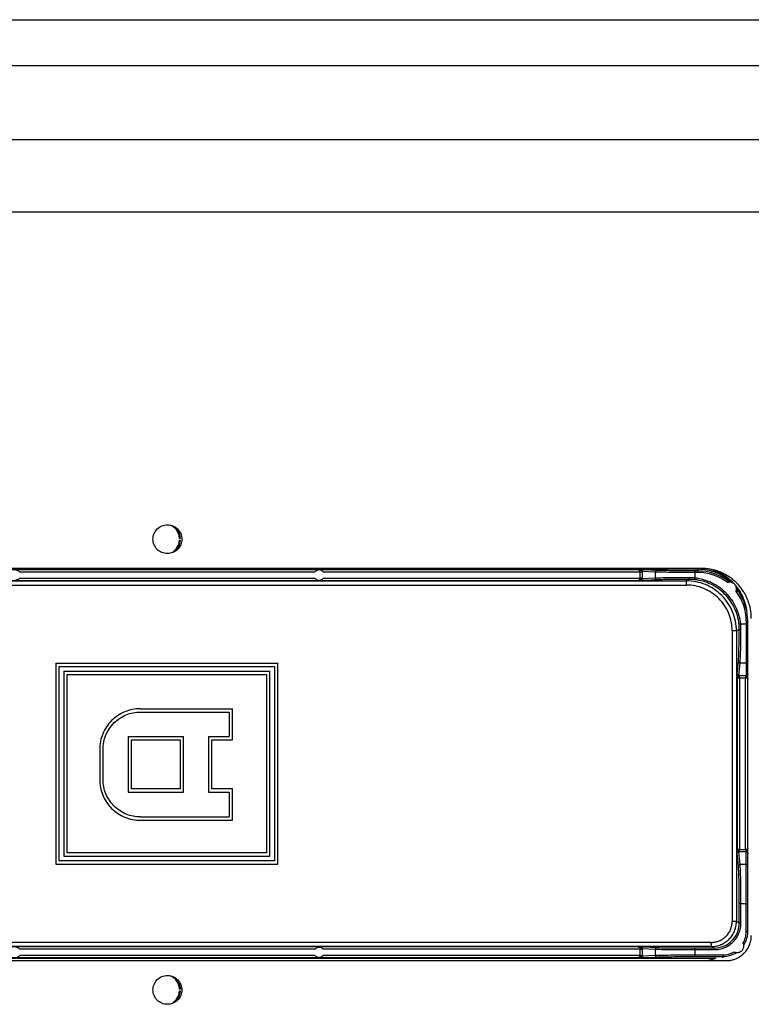
# Paper-space layout 'GEX8331301-CUSTOMERDRAWING_2_2' of a CAD drawing. Units: inches. Extents: x 0 to 82.8, y 0 to 58.5.
# Drawn here: x 10.9 to 15.3, y 42.3 to 48.2 of the extents above; entities that cross this region are included whole.
import ezdxf

# ---------------------------------------------------------------- set-up
doc = ezdxf.new("R2010")
doc.units = ezdxf.units.IN
doc.header["$LTSCALE"] = 9.105315
doc.header["$MEASUREMENT"] = 0
doc.layers.add('00_COMPONENTS', color=7, linetype='CONTINUOUS')

psp = doc.layouts.new('GEX8331301-CUSTOMERDRAWING_2_2')

# ---------------------------------------------------------------- linework, layer by layer
at = {"layer": '00_COMPONENTS', "color": 9, "linetype": 'CONTINUOUS'}
for p, q in [((8.4113, 48.197), (18.5204, 48.197)), ((8.4086, 47.9224), (18.5176, 47.9224)), ((18.5042, 47.477), (8.3951, 47.477)), ((18.4998, 47.044), (8.3907, 47.044)), ((14.9585, 44.9046), (8.5949, 44.9046)), ((14.6015, 44.902), (8.9572, 44.902)), ((14.704, 44.888), (14.6252, 44.8916)), ((14.7133, 44.898), (14.6345, 44.9016)), ((14.9585, 44.8953), (14.9416, 44.8953)), ((14.9418, 44.8853), (14.9416, 44.8953)), ((14.9585, 44.9046), (14.9585, 44.8953)), ((14.9587, 44.8853), (14.9585, 44.8953)), ((8.6644, 44.8353), (14.8904, 44.8353)), ((8.9565, 44.8373), (14.6022, 44.8373)), ((10.8948, 44.8512), (12.6644, 44.8512)), ((12.664, 44.888), (10.8952, 44.888)), ((12.714, 44.8512), (14.6123, 44.8512)), ((14.612, 44.888), (12.7144, 44.888)), ((14.612, 44.888), (14.6253, 44.8881)), ((14.612, 44.888), (14.6123, 44.8512)), ((14.6256, 44.8513), (14.6123, 44.8512)), ((14.6253, 44.8881), (14.6256, 44.8513)), ((14.7042, 44.8511), (14.6255, 44.8475)), ((14.7136, 44.8412), (14.6348, 44.8376)), ((14.704, 44.888), (14.7042, 44.8511)), ((14.9076, 44.8439), (14.8904, 44.8353)), ((14.9407, 44.8421), (14.942, 44.8521)), ((14.9418, 44.8853), (14.942, 44.8521)), ((14.9587, 44.8853), (14.9418, 44.8853)), ((8.664, 44.8103), (14.89, 44.8103)), ((15.2486, 44.5953), (15.2486, 44.5105)), ((15.2584, 44.5953), (15.2486, 44.5953)), ((15.1649, 44.5353), (15.1649, 42.7944)), ((15.1903, 44.5353), (15.1649, 44.5353)), ((15.2075, 44.544), (15.1903, 44.5353)), ((15.1903, 44.5353), (15.1903, 42.7944)), ((15.2058, 44.5771), (15.2159, 44.5782)), ((15.2159, 44.5782), (15.2584, 44.5782)), ((15.2486, 44.5782), (15.2485, 44.3433)), ((15.2486, 44.4878), (15.2486, 44.4582)), ((15.2486, 44.4333), (15.2486, 44.4126)), ((15.2486, 44.4126), (15.2485, 44.3954)), ((15.1949, 44.2775), (15.2021, 44.3527)), ((15.205, 44.2681), (15.2122, 44.3433)), ((15.2122, 44.3433), (15.2485, 44.3433)), ((15.2485, 44.345), (15.2485, 44.2681)), ((15.1942, 44.2451), (15.1942, 43.2347)), ((15.1948, 44.2769), (15.1949, 44.2775)), ((15.2085, 44.2551), (15.2086, 44.2682)), ((15.2085, 44.2551), (15.2085, 43.2247)), ((15.2085, 44.2551), (15.2447, 44.2551)), ((15.2086, 44.2682), (15.2448, 44.2682)), ((15.2448, 44.2682), (15.2447, 44.2551)), ((15.2447, 43.2247), (15.2447, 44.2551)), ((11.3744, 43.8254), (11.3744, 43.8254)), ((11.3744, 43.6448), (11.3744, 43.6448)), ((15.1949, 43.2022), (15.1948, 43.2035)), ((15.2021, 43.127), (15.1949, 43.2022)), ((15.2122, 43.1364), (15.205, 43.2116)), ((15.2447, 43.2247), (15.2085, 43.2247)), ((15.2086, 43.2115), (15.2085, 43.2247)), ((15.2448, 43.2115), (15.2086, 43.2115)), ((15.2447, 43.2247), (15.2448, 43.2115)), ((15.2485, 43.1364), (15.2485, 43.2116)), ((15.2485, 43.1364), (15.2122, 43.1364)), ((15.2486, 42.9015), (15.2485, 43.1364)), ((15.2486, 43.0605), (15.2485, 43.0941)), ((15.2486, 42.7345), (15.2486, 42.9712)), ((15.2076, 42.7858), (15.2076, 42.9015)), ((15.2076, 42.9015), (15.2584, 42.9015)), ((15.2178, 42.7858), (15.2178, 42.9015)), ((15.1903, 42.7944), (15.1649, 42.7944)), ((15.2076, 42.7858), (15.1903, 42.7944)), ((15.2076, 42.7858), (15.2178, 42.7858)), ((15.2486, 42.7345), (15.2584, 42.7345)), ((15.0399, 42.6694), (8.5141, 42.6694)), ((15.0404, 42.6444), (8.5145, 42.6444)), ((14.6022, 42.6425), (8.9565, 42.6425)), ((12.6644, 42.6285), (10.8948, 42.6285)), ((10.8952, 42.5918), (12.664, 42.5918)), ((14.6123, 42.6285), (12.714, 42.6285)), ((12.7144, 42.5918), (14.612, 42.5918)), ((14.6123, 42.6285), (14.612, 42.5918)), ((14.612, 42.5918), (14.6253, 42.5917)), ((14.6123, 42.6285), (14.6256, 42.6284)), ((14.6252, 42.5882), (14.704, 42.5918)), ((14.6256, 42.6284), (14.6253, 42.5917)), ((14.6255, 42.6322), (14.7042, 42.6286)), ((14.6348, 42.6422), (14.7136, 42.6385)), ((14.7042, 42.6286), (14.704, 42.5918)), ((14.9418, 42.5945), (14.9416, 42.5845)), ((14.9418, 42.6358), (15.0577, 42.6358)), ((14.9418, 42.6358), (14.942, 42.6258)), ((14.942, 42.6258), (14.9418, 42.5945)), ((14.9418, 42.5945), (15.1086, 42.5945)), ((14.942, 42.6258), (15.0578, 42.6258)), ((15.0577, 42.6358), (15.0404, 42.6444)), ((15.0577, 42.6358), (15.0578, 42.6258)), ((15.1086, 42.5945), (15.1085, 42.5845)), ((8.4688, 42.5751), (15.0616, 42.5751)), ((8.9572, 42.5778), (14.6015, 42.5778)), ((14.6345, 42.5781), (14.7133, 42.5817)), ((14.9416, 42.5845), (15.1085, 42.5845)), ((15.1085, 42.5773), (15.1085, 42.5845))]:
    psp.add_line(p, q, dxfattribs=at)
at = {"layer": '00_COMPONENTS', "color": 7, "linetype": 'CONTINUOUS'}
for p, q in [((11.8578, 45.0899), (11.8529, 45.0899)), ((11.8529, 45.0799), (11.8578, 45.0799)), ((14.6277, 44.9018), (14.6015, 44.902)), ((14.6336, 44.9017), (14.6277, 44.9018)), ((14.6281, 44.8374), (14.6022, 44.8373)), ((14.634, 44.8376), (14.6281, 44.8374)), ((15.2584, 42.7273), (15.2584, 44.6025)), ((11.112, 44.3414), (11.112, 43.1383)), ((11.112, 44.3414), (11.112, 43.1383)), ((11.112, 44.3414), (12.442, 44.3414)), ((11.132, 43.1583), (11.132, 44.3214)), ((11.132, 44.3214), (12.422, 44.3214)), ((12.422, 44.3214), (12.422, 43.1583)), ((12.422, 44.3214), (12.422, 43.1583)), ((12.442, 43.1383), (12.442, 44.3414)), ((11.1596, 44.2938), (11.1596, 43.186)), ((11.1596, 44.2938), (12.3944, 44.2938)), ((11.1597, 44.2938), (11.1597, 43.186)), ((11.1797, 43.206), (11.1797, 44.2738)), ((11.1797, 44.2738), (12.3744, 44.2738)), ((12.3743, 44.2738), (12.3743, 43.206)), ((12.3744, 44.2738), (12.3744, 43.206)), ((12.3944, 43.186), (12.3944, 44.2938)), ((15.1942, 44.2451), (15.1946, 44.2709)), ((15.1946, 44.2709), (15.1948, 44.2769)), ((11.6184, 44.0694), (12.1699, 44.0694)), ((12.1699, 43.8833), (12.1699, 44.0694)), ((11.6184, 44.0494), (12.1499, 44.0494)), ((12.1499, 44.0494), (12.1499, 43.9033)), ((12.1499, 44.0494), (12.1499, 43.9033)), ((11.545, 43.9033), (11.545, 43.5699)), ((11.545, 43.9033), (11.545, 43.5699)), ((11.545, 43.9033), (11.8769, 43.9033)), ((11.8769, 43.5699), (11.8769, 43.9033)), ((12.0259, 43.9033), (12.0259, 43.5699)), ((12.0259, 43.9033), (12.0259, 43.5699)), ((12.0259, 43.9033), (12.1499, 43.9033)), ((11.565, 43.5899), (11.565, 43.8833)), ((11.565, 43.8833), (11.8569, 43.8833)), ((11.8568, 43.8833), (11.8568, 43.5899)), ((11.8569, 43.8833), (11.8569, 43.5899)), ((12.0459, 43.5899), (12.0459, 43.8833)), ((12.0459, 43.8833), (12.1699, 43.8833)), ((11.3744, 43.8254), (11.3744, 43.6448)), ((11.3744, 43.8254), (11.3744, 43.6448)), ((11.3944, 43.6448), (11.3944, 43.8254)), ((11.545, 43.5699), (11.8769, 43.5699)), ((11.8569, 43.5899), (11.565, 43.5899)), ((12.0259, 43.5699), (12.1499, 43.5699)), ((12.1699, 43.5899), (12.0459, 43.5899)), ((12.1499, 43.5699), (12.1499, 43.4208)), ((12.1499, 43.5699), (12.1499, 43.4208)), ((12.1699, 43.4008), (12.1699, 43.5899)), ((11.6184, 43.4208), (12.1499, 43.4208)), ((11.6184, 43.4008), (12.1699, 43.4008)), ((11.1596, 43.186), (12.3944, 43.186)), ((12.3744, 43.206), (11.1797, 43.206)), ((15.1946, 43.2088), (15.1942, 43.2347)), ((15.1948, 43.2035), (15.1946, 43.2088)), ((11.112, 43.1383), (12.442, 43.1383)), ((12.422, 43.1583), (11.132, 43.1583)), ((14.6022, 42.6425), (14.6281, 42.6423)), ((14.6281, 42.6423), (14.6344, 42.6422)), ((14.6015, 42.5778), (14.6277, 42.5779)), ((14.6277, 42.5779), (14.634, 42.5781)), ((11.8578, 42.3899), (11.8529, 42.3899)), ((11.8529, 42.3799), (11.8578, 42.3799))]:
    psp.add_line(p, q, dxfattribs=at)
at = {"layer": '00_COMPONENTS', "color": 3, "linetype": 'CONTINUOUS'}
for p, q in [((14.9797, 44.9099), (8.5807, 44.9099)), ((8.4307, 42.5599), (15.1297, 42.5599))]:
    psp.add_line(p, q, dxfattribs=at)
at = {"layer": '00_COMPONENTS', "color": 9, "linetype": 'CONTINUOUS'}
for points in [[(15.2486, 44.5105), (15.2486, 44.4988), (15.2486, 44.4878)], [(15.2486, 44.4582), (15.2486, 44.4411), (15.2486, 44.4333)], [(15.2485, 44.3954), (15.2485, 44.3857), (15.2485, 44.3814)], [(15.2485, 44.3814), (15.2485, 44.3734), (15.2485, 44.3699)], [(15.2485, 44.3699), (15.2485, 44.3507), (15.2485, 44.3487)], [(15.2485, 43.0941), (15.2485, 43.1037), (15.2485, 43.1364)], [(15.2486, 42.9712), (15.2486, 42.9874), (15.2486, 43.0605)]]:
    psp.add_lwpolyline(points, dxfattribs=at)
at = {"layer": '00_COMPONENTS', "color": 7, "linetype": 'CONTINUOUS'}
for centre, radius, start, end in [((11.7613, 45.0848), 0.0917, 41.74908, 67.43136), ((11.7586, 45.0845), 0.097, 39.75896, 47.99874), ((11.7616, 45.085), 0.0963, 26.03296, 49.366), ((11.7614, 45.0849), 0.0916, 3.12677, 41.73255), ((11.759, 45.0849), 0.0965, 21.5881, 39.74184), ((11.7603, 45.0843), 0.0977, 20.37467, 26.08282), ((11.7614, 45.0849), 0.0916, 318.26745, 356.87323), ((11.7612, 45.0849), 0.0967, 333.95347, 357.00592), ((11.759, 45.0849), 0.0964, 12.06248, 21.5716), ((11.7582, 45.0847), 0.0973, 6.13467, 12.06424), ((11.7583, 45.085), 0.0972, 347.934, 356.90648), ((11.7588, 45.0848), 0.0966, 2.7704, 6.13412), ((11.7611, 45.0852), 0.0921, 305.39536, 318.22185), ((11.7586, 45.0852), 0.0969, 312.00402, 324.46095), ((11.7614, 45.0848), 0.0964, 310.63895, 333.93116), ((11.759, 45.0848), 0.0965, 324.49643, 343.81463), ((11.7586, 45.0849), 0.0968, 343.84221, 347.9373), ((14.9534, 44.6149), 0.3, 47.14765, 75.71275), ((14.956, 44.6151), 0.2998, 59.45188, 75.02159), ((14.9555, 44.6143), 0.3007, 58.87738, 59.45401), ((14.9555, 44.6142), 0.3008, 56.6244, 58.87732), ((14.9556, 44.6144), 0.3005, 54.94326, 56.62438), ((14.9558, 44.6147), 0.3002, 54.3102, 54.94308), ((14.956, 44.615), 0.2999, 53.29766, 54.31027), ((14.9563, 44.6154), 0.2993, 49.25444, 53.29677), ((14.9559, 44.6149), 0.3, 47.40568, 49.25359), ((14.9557, 44.6147), 0.3003, 47.14319, 47.40591), ((14.9555, 44.6146), 0.3005, 45.00993, 47.14297), ((15.1507, 44.7871), 0.04, 88.91873, 111.03495), ((15.1508, 44.787), 0.0401, 101.80484, 111.11895), ((14.9555, 44.6146), 0.3005, 42.97264, 45.00999), ((14.956, 44.615), 0.2998, 34.40993, 40.87038), ((14.9554, 44.6146), 0.3006, 33.63325, 34.40961), ((14.9552, 44.6145), 0.3008, 30.69402, 33.63314), ((14.9586, 44.6048), 0.2998, 33.16704, 34.53114), ((14.9586, 44.6048), 0.2999, 31.36684, 33.16665), ((14.9553, 44.6145), 0.3007, 29.81066, 30.69402), ((14.9583, 44.6046), 0.3001, 27.44692, 31.36662), ((14.9584, 44.5953), 0.3, 359.99873, 30.89693), ((14.9556, 44.6147), 0.3004, 27.90028, 29.81085), ((14.9559, 44.6149), 0.3, 27.5372, 27.89993), ((14.9564, 44.6151), 0.2995, 25.71527, 27.53759), ((14.9585, 44.6047), 0.2999, 25.05472, 27.44575), ((14.9565, 44.6152), 0.2993, 24.01172, 25.71438), ((14.9561, 44.615), 0.2998, 9.06667, 24.01541), ((15.1084, 42.7345), 0.1501, 339.13056, 359.99846), ((14.9561, 42.8543), 0.2994, 280.25299, 292.24954), ((11.7613, 42.3848), 0.0917, 41.74908, 67.43136), ((11.7586, 42.3845), 0.097, 39.75896, 47.99874), ((11.7616, 42.385), 0.0963, 26.03296, 49.366), ((11.7614, 42.3849), 0.0916, 3.12677, 41.73255), ((11.759, 42.3849), 0.0965, 21.5881, 39.74184), ((11.759, 42.3849), 0.0964, 12.06248, 21.5716), ((11.7614, 42.3849), 0.0916, 318.26745, 356.87323), ((11.759, 42.3848), 0.0965, 324.49643, 343.81463), ((11.7586, 42.3849), 0.0968, 343.84221, 347.9373), ((11.761, 42.3849), 0.0969, 339.74279, 356.9965), ((11.7583, 42.3848), 0.0972, 2.78369, 12.06639), ((11.7582, 42.385), 0.0973, 347.93576, 353.86533), ((11.7588, 42.3849), 0.0966, 353.86622, 356.99444), ((11.7611, 42.3852), 0.0921, 305.39536, 318.22185), ((11.7586, 42.3852), 0.0969, 312.00402, 324.46095), ((11.7614, 42.3848), 0.0964, 310.63895, 333.93116), ((11.7617, 42.3847), 0.0962, 333.91984, 339.71909)]:
    psp.add_arc(centre, radius, start, end, dxfattribs=at)
at = {"layer": '00_COMPONENTS', "color": 9, "linetype": 'CONTINUOUS'}
for centre, radius, start, end in [((14.552, 44.8875), 0.0733, 0.41048, 3.14817), ((14.6306, 44.8149), 0.0868, 87.4006, 88.0104), ((14.9585, 44.6054), 0.2992, 86.39723, 89.99531), ((14.9585, 44.5954), 0.2999, 50.59798, 90.00058), ((14.9584, 44.6034), 0.3013, 81.42029, 86.39785), ((14.9584, 44.6037), 0.3009, 80.67404, 81.41993), ((14.9586, 44.6048), 0.2998, 77.38978, 80.67577), ((14.9587, 44.6052), 0.2995, 69.26288, 77.38471), ((14.5528, 44.8508), 0.0728, 357.40721, 0.4155), ((14.631, 44.922), 0.0845, 272.04471, 272.60608), ((14.9073, 44.5248), 0.3291, 83.95165, 90.16565), ((14.9084, 44.5504), 0.2935, 83.68517, 90.16009), ((14.9587, 44.5954), 0.2899, 52.20733, 90.00157), ((14.9586, 44.6048), 0.2998, 67.57825, 69.26709), ((14.9586, 44.6049), 0.2997, 64.23382, 67.57719), ((14.9583, 44.6044), 0.3003, 61.76848, 64.23364), ((14.9584, 44.6045), 0.3001, 56.80892, 61.76903), ((14.9583, 44.6045), 0.3002, 47.91708, 56.79843), ((14.9584, 44.5952), 0.2903, 27.4484, 37.77439), ((14.9586, 44.6048), 0.2998, 38.49155, 39.64479), ((14.9594, 44.5961), 0.2987, 37.75048, 39.39486), ((14.9585, 44.6047), 0.3, 37.78208, 38.4916), ((14.9584, 44.6046), 0.3001, 34.53147, 37.78186), ((14.9579, 44.5949), 0.3007, 30.90484, 37.74632), ((14.9587, 44.5953), 0.29, 359.99711, 27.44713), ((14.9205, 44.5455), 0.2871, 359.69927, 6.33323), ((14.8958, 44.5441), 0.3219, 359.71567, 6.08178), ((14.8921, 44.3824), 0.3114, 354.52914, 355.07158), ((15.2086, 44.1914), 0.0769, 90.00155, 92.73291), ((15.2448, 44.1922), 0.0761, 87.25296, 90.00657), ((15.205, 43.2011), 0.0105, 90.37961, 99.84432), ((15.2086, 43.2881), 0.0766, 267.2624, 270.0034), ((15.2448, 43.2879), 0.0763, 269.99839, 272.74234), ((14.8777, 43.096), 0.3259, 4.94839, 5.4604), ((15.0577, 42.7857), 0.15, 269.99931, 0.01006), ((15.1083, 42.7345), 0.1403, 344.99722, 359.9866), ((15.1085, 42.7345), 0.1401, 330.622, 344.97167), ((15.1082, 42.7346), 0.1503, 327.01624, 334.03655), ((15.1084, 42.7345), 0.15, 334.03348, 339.11943), ((14.5522, 42.5922), 0.0731, 356.84821, 359.59316), ((14.5527, 42.6289), 0.0729, 359.58692, 2.59087), ((14.6314, 42.5661), 0.0761, 87.38642, 87.67894), ((15.1085, 42.7344), 0.1499, 269.99827, 303.00477), ((15.1087, 42.7344), 0.1399, 269.99377, 299.39622), ((14.6309, 42.6578), 0.0798, 272.23148, 272.60661)]:
    psp.add_arc(centre, radius, start, end, dxfattribs=at)
at = {"layer": '00_COMPONENTS', "color": 3, "linetype": 'CONTINUOUS'}
for centre, radius, start, end in [((14.9796, 44.6109), 0.299, 83.66744, 89.986), ((14.9793, 44.6075), 0.3024, 76.48677, 83.67365), ((14.9797, 44.6093), 0.3005, 74.43767, 76.48348), ((14.9803, 44.6115), 0.2983, 71.62821, 74.43872), ((14.9804, 44.6119), 0.2978, 69.87333, 71.62519), ((14.98, 44.6108), 0.299, 67.4749, 69.87292), ((14.9797, 44.6099), 0.3, 64.47438, 67.47458), ((14.9795, 44.6096), 0.3004, 63.05561, 64.47472), ((14.9796, 44.6097), 0.3002, 55.72131, 63.05541), ((14.9807, 44.6114), 0.2982, 53.387, 55.71441), ((14.9795, 44.6098), 0.3002, 47.99786, 53.38022), ((14.9786, 44.6088), 0.3015, 46.60862, 48.00088), ((14.9784, 44.6086), 0.3018, 44.05402, 46.6085), ((14.9785, 44.6087), 0.3016, 41.99061, 44.05408), ((14.9798, 44.6099), 0.2999, 32.67024, 41.98992), ((14.9797, 44.6099), 0.2999, 30.16618, 32.65447), ((14.9793, 44.6097), 0.3004, 28.46864, 30.16639), ((14.9792, 44.6097), 0.3005, 27.32671, 28.46868), ((14.9793, 44.6097), 0.3004, 24.9876, 27.32674), ((14.9795, 44.6098), 0.3002, 24.16704, 24.98736), ((14.9798, 44.6099), 0.2998, 22.27221, 24.16726), ((14.9804, 44.6102), 0.2992, 21.22961, 22.27194), ((14.9808, 44.6103), 0.2987, 20.16596, 21.22962), ((14.9817, 44.6106), 0.2979, 17.97809, 20.1665), ((14.9809, 44.6104), 0.2986, 15.45609, 17.9751), ((14.9773, 44.6095), 0.3024, 5.76287, 15.44524), ((14.9808, 44.6098), 0.2988, 0.01183, 5.76635), ((15.1322, 42.7099), 0.1475, 357.22387, 359.99627), ((15.1297, 42.7097), 0.1498, 334.89869, 345.59073), ((15.1278, 42.7103), 0.1519, 345.57737, 349.19012), ((15.1281, 42.7102), 0.1515, 349.18849, 353.1552), ((15.1292, 42.7101), 0.1504, 353.15704, 355.09336), ((15.1304, 42.71), 0.1493, 355.09291, 357.22546), ((15.1295, 42.71), 0.1502, 292.21557, 306.38933), ((15.1294, 42.7103), 0.1505, 306.38959, 310.42465), ((15.13, 42.7095), 0.1495, 310.42382, 314.99983), ((15.1296, 42.7098), 0.15, 315.01625, 322.47388), ((15.1292, 42.7102), 0.1506, 322.4747, 334.82974), ((15.1297, 42.707), 0.1471, 270.00221, 272.12476), ((15.1296, 42.7085), 0.1487, 272.12413, 273.96705), ((15.1295, 42.7099), 0.15, 273.96762, 276.34155), ((15.1294, 42.7112), 0.1513, 276.34306, 280.26083), ((15.1293, 42.7117), 0.1519, 280.2592, 284.22025), ((15.1297, 42.7102), 0.1502, 284.20851, 292.13971)]:
    psp.add_arc(centre, radius, start, end, dxfattribs=at)
for points, knots in [([(11.6937, 45.0849), (11.6937, 45.0961), (11.6982, 45.1189), (11.7174, 45.1476), (11.7462, 45.1669), (11.7689, 45.1714), (11.7802, 45.1714)], [0, 0, 0, 0, 0.249948, 0.500084, 0.750027, 1, 1, 1, 1]), ([(11.7802, 45.1714), (11.7914, 45.1714), (11.8142, 45.1669), (11.8429, 45.1476), (11.8622, 45.1189), (11.8667, 45.0961), (11.8667, 45.0849)], [0, 0, 0, 0, 0.249973, 0.499916, 0.750052, 1, 1, 1, 1]), ([(11.7802, 44.9984), (11.7689, 44.9984), (11.7462, 45.0029), (11.7174, 45.0221), (11.6982, 45.0509), (11.6937, 45.0736), (11.6937, 45.0849)], [0, 0, 0, 0, 0.249973, 0.499916, 0.750052, 1, 1, 1, 1]), ([(11.8667, 45.0849), (11.8667, 45.0736), (11.8622, 45.0509), (11.8429, 45.0221), (11.8142, 45.0029), (11.7914, 44.9984), (11.7802, 44.9984)], [0, 0, 0, 0, 0.249948, 0.500084, 0.750027, 1, 1, 1, 1]), ([(11.6937, 42.3849), (11.6937, 42.3961), (11.6982, 42.4189), (11.7174, 42.4476), (11.7462, 42.4669), (11.7689, 42.4714), (11.7802, 42.4714)], [0, 0, 0, 0, 0.249948, 0.500084, 0.750027, 1, 1, 1, 1]), ([(11.7802, 42.4714), (11.7914, 42.4714), (11.8142, 42.4669), (11.8429, 42.4476), (11.8622, 42.4189), (11.8667, 42.3961), (11.8667, 42.3849)], [0, 0, 0, 0, 0.249973, 0.499916, 0.750052, 1, 1, 1, 1]), ([(11.7802, 42.2984), (11.7689, 42.2984), (11.7462, 42.3029), (11.7174, 42.3221), (11.6982, 42.3509), (11.6937, 42.3736), (11.6937, 42.3849)], [0, 0, 0, 0, 0.249973, 0.499916, 0.750052, 1, 1, 1, 1]), ([(11.8667, 42.3849), (11.8667, 42.3736), (11.8622, 42.3509), (11.8429, 42.3221), (11.8142, 42.3029), (11.7914, 42.2984), (11.7802, 42.2984)], [0, 0, 0, 0, 0.249948, 0.500084, 0.750027, 1, 1, 1, 1])]:
    psp.add_open_spline(points, degree=3, knots=knots, dxfattribs=at)
at = {"layer": '00_COMPONENTS', "color": 7, "linetype": 'CONTINUOUS'}
for points, knots in [([(11.8578, 45.0899), (11.8575, 45.0971), (11.8558, 45.1068), (11.8528, 45.1161), (11.8519, 45.1183)], [0, 0, 0, 0, 0.749275, 1, 1, 1, 1]), ([(10.87, 44.9009), (10.8724, 44.9009), (10.8773, 44.9003), (10.8843, 44.8977), (10.8904, 44.8936), (10.8937, 44.89), (10.8952, 44.888)], [0, 0, 0, 0, 0.249978, 0.499931, 0.750283, 1, 1, 1, 1]), ([(12.6892, 44.9009), (12.6868, 44.9009), (12.6819, 44.9003), (12.6749, 44.8977), (12.6688, 44.8936), (12.6655, 44.89), (12.664, 44.888)], [0, 0, 0, 0, 0.249978, 0.499931, 0.750283, 1, 1, 1, 1]), ([(12.7144, 44.888), (12.7129, 44.89), (12.7096, 44.8936), (12.7035, 44.8977), (12.6966, 44.9003), (12.6916, 44.9009), (12.6892, 44.9009)], [0, 0, 0, 0, 0.249717, 0.500069, 0.750022, 1, 1, 1, 1]), ([(10.8948, 44.8512), (10.8933, 44.8493), (10.89, 44.8458), (10.884, 44.8419), (10.8772, 44.8394), (10.8724, 44.8389), (10.87, 44.8389)], [0, 0, 0, 0, 0.249728, 0.500065, 0.750019, 1, 1, 1, 1]), ([(12.6644, 44.8512), (12.6659, 44.8493), (12.6692, 44.8458), (12.6752, 44.8419), (12.682, 44.8394), (12.6868, 44.8389), (12.6892, 44.8389)], [0, 0, 0, 0, 0.249728, 0.500065, 0.750019, 1, 1, 1, 1]), ([(12.6892, 44.8389), (12.6916, 44.8389), (12.6964, 44.8394), (12.7032, 44.8419), (12.7092, 44.8458), (12.7126, 44.8493), (12.714, 44.8512)], [0, 0, 0, 0, 0.249981, 0.499935, 0.750272, 1, 1, 1, 1]), ([(15.1878, 44.773), (15.189, 44.7759), (15.1905, 44.7822), (15.1906, 44.7918), (15.1884, 44.8012), (15.184, 44.8097), (15.1778, 44.817), (15.1699, 44.8226), (15.161, 44.8262), (15.1546, 44.8271), (15.1515, 44.8271)], [0, 0, 0, 0, 0.124852, 0.250037, 0.375023, 0.500008, 0.625016, 0.750026, 0.874972, 1, 1, 1, 1]), ([(11.6184, 44.0694), (11.6024, 44.0694), (11.5705, 44.0662), (11.5244, 44.0523), (11.482, 44.0296), (11.4447, 43.999), (11.4142, 43.9618), (11.3915, 43.9193), (11.3776, 43.8733), (11.3744, 43.8413), (11.3744, 43.8254)], [0, 0, 0, 0, 0.124952, 0.250001, 0.374972, 0.499976, 0.624983, 0.749965, 0.875029, 1, 1, 1, 1]), ([(11.6184, 44.0694), (11.6025, 44.0694), (11.5705, 44.0662), (11.5245, 44.0523), (11.482, 44.0296), (11.4448, 43.999), (11.4142, 43.9618), (11.3915, 43.9193), (11.3776, 43.8733), (11.3744, 43.8413), (11.3744, 43.8254)], [0, 0, 0, 0, 0.12489, 0.250009, 0.374985, 0.499976, 0.62497, 0.749956, 0.875092, 1, 1, 1, 1]), ([(11.3944, 43.8254), (11.3944, 43.84), (11.3973, 43.8694), (11.4101, 43.9116), (11.431, 43.9506), (11.459, 43.9848), (11.4932, 44.0128), (11.5322, 44.0337), (11.5744, 44.0465), (11.6038, 44.0494), (11.6184, 44.0494)], [0, 0, 0, 0, 0.124908, 0.250044, 0.37503, 0.500024, 0.625015, 0.749991, 0.87511, 1, 1, 1, 1]), ([(11.3744, 43.6448), (11.3744, 43.6289), (11.3776, 43.5969), (11.3915, 43.5508), (11.4142, 43.5084), (11.4447, 43.4712), (11.482, 43.4406), (11.5244, 43.4179), (11.5705, 43.404), (11.6024, 43.4008), (11.6184, 43.4008)], [0, 0, 0, 0, 0.124971, 0.250035, 0.375017, 0.500024, 0.625028, 0.749999, 0.875048, 1, 1, 1, 1]), ([(11.3744, 43.6448), (11.3744, 43.6289), (11.3776, 43.5969), (11.3915, 43.5508), (11.4142, 43.5084), (11.4448, 43.4712), (11.482, 43.4406), (11.5245, 43.4179), (11.5705, 43.404), (11.6025, 43.4008), (11.6184, 43.4008)], [0, 0, 0, 0, 0.124908, 0.250044, 0.37503, 0.500024, 0.625015, 0.749991, 0.87511, 1, 1, 1, 1]), ([(11.6184, 43.4208), (11.6038, 43.4208), (11.5744, 43.4237), (11.5322, 43.4365), (11.4932, 43.4574), (11.459, 43.4854), (11.431, 43.5196), (11.4101, 43.5586), (11.3973, 43.6008), (11.3944, 43.6302), (11.3944, 43.6448)], [0, 0, 0, 0, 0.12489, 0.250009, 0.374985, 0.499976, 0.62497, 0.749956, 0.875092, 1, 1, 1, 1]), ([(15.1957, 42.6084), (15.199, 42.6085), (15.2057, 42.6095), (15.2149, 42.6134), (15.223, 42.6194), (15.2292, 42.6273), (15.2333, 42.6365), (15.235, 42.6464), (15.2342, 42.6564), (15.2321, 42.6628), (15.2306, 42.6658)], [0, 0, 0, 0, 0.124994, 0.249949, 0.374964, 0.499981, 0.624958, 0.749956, 0.87518, 1, 1, 1, 1]), ([(10.8948, 42.6285), (10.8933, 42.6304), (10.89, 42.6339), (10.884, 42.6379), (10.8772, 42.6403), (10.8724, 42.6409), (10.87, 42.6409)], [0, 0, 0, 0, 0.249728, 0.500065, 0.750019, 1, 1, 1, 1]), ([(10.87, 42.5789), (10.8724, 42.5789), (10.8773, 42.5795), (10.8843, 42.582), (10.8904, 42.5862), (10.8937, 42.5898), (10.8952, 42.5918)], [0, 0, 0, 0, 0.249978, 0.499931, 0.750283, 1, 1, 1, 1]), ([(12.6892, 42.5789), (12.6868, 42.5789), (12.6819, 42.5795), (12.6749, 42.582), (12.6688, 42.5862), (12.6655, 42.5898), (12.664, 42.5918)], [0, 0, 0, 0, 0.249978, 0.499931, 0.750283, 1, 1, 1, 1]), ([(12.6644, 42.6285), (12.6659, 42.6304), (12.6692, 42.6339), (12.6752, 42.6379), (12.682, 42.6403), (12.6868, 42.6409), (12.6892, 42.6409)], [0, 0, 0, 0, 0.249728, 0.500065, 0.750019, 1, 1, 1, 1]), ([(12.6892, 42.6409), (12.6916, 42.6409), (12.6964, 42.6403), (12.7032, 42.6379), (12.7092, 42.6339), (12.7126, 42.6304), (12.714, 42.6285)], [0, 0, 0, 0, 0.249981, 0.499935, 0.750272, 1, 1, 1, 1]), ([(12.7144, 42.5918), (12.7129, 42.5898), (12.7096, 42.5862), (12.7035, 42.582), (12.6966, 42.5795), (12.6916, 42.5789), (12.6892, 42.5789)], [0, 0, 0, 0, 0.249717, 0.500069, 0.750022, 1, 1, 1, 1]), ([(15.1773, 42.6125), (15.1802, 42.6111), (15.1862, 42.609), (15.1925, 42.6084), (15.1957, 42.6084)], [0, 0, 0, 0, 0.499114, 1, 1, 1, 1]), ([(15.1773, 42.6125), (15.1787, 42.6118), (15.1813, 42.6107), (15.1846, 42.6097), (15.187, 42.6092), (15.1885, 42.6089), (15.1895, 42.6087), (15.19, 42.6087), (15.1902, 42.6087)], [0, 0, 0, 0, 0.33303, 0.638441, 0.772511, 0.885721, 0.966723, 1, 1, 1, 1]), ([(11.8481, 42.4273), (11.8509, 42.4215), (11.8555, 42.4092), (11.8575, 42.3963), (11.8578, 42.3899)], [0, 0, 0, 0, 0.500456, 1, 1, 1, 1])]:
    psp.add_open_spline(points, degree=3, knots=knots, dxfattribs=at)
at = {"layer": '00_COMPONENTS', "color": 9, "linetype": 'CONTINUOUS'}
for points, knots in [([(14.6015, 44.902), (14.6029, 44.9019), (14.6057, 44.9011), (14.6078, 44.8991), (14.6088, 44.8979)], [0, 0, 0, 0, 0.464444, 1, 1, 1, 1]), ([(14.6117, 44.8983), (14.6101, 44.8994), (14.6069, 44.9012), (14.6033, 44.9019), (14.6016, 44.902)], [0, 0, 0, 0, 0.522264, 1, 1, 1, 1]), ([(14.6088, 44.8979), (14.6092, 44.8973), (14.6111, 44.8943), (14.6119, 44.8907), (14.612, 44.888)], [0, 0, 0, 0, 0.225405, 1, 1, 1, 1]), ([(14.6252, 44.8916), (14.6244, 44.8918), (14.6223, 44.8925), (14.6189, 44.8938), (14.6153, 44.8959), (14.6129, 44.8975), (14.6117, 44.8983)], [0, 0, 0, 0, 0.175605, 0.427613, 0.714157, 1, 1, 1, 1]), ([(14.6252, 44.8916), (14.6252, 44.8929), (14.6257, 44.8955), (14.6277, 44.8988), (14.6308, 44.9011), (14.6333, 44.9016), (14.6345, 44.9016)], [0, 0, 0, 0, 0.257341, 0.511159, 0.758407, 1, 1, 1, 1]), ([(14.704, 44.888), (14.704, 44.8893), (14.7045, 44.8919), (14.7065, 44.8952), (14.7096, 44.8975), (14.7121, 44.898), (14.7133, 44.898)], [0, 0, 0, 0, 0.257342, 0.511161, 0.758408, 1, 1, 1, 1]), ([(14.9416, 44.8953), (14.9175, 44.8953), (14.8713, 44.8954), (14.8073, 44.8959), (14.7606, 44.8966), (14.7306, 44.8974), (14.7185, 44.8978), (14.7133, 44.898)], [0, 0, 0, 0, 0.317008, 0.606305, 0.841162, 0.931197, 1, 1, 1, 1]), ([(14.6093, 44.8413), (14.6084, 44.8401), (14.6063, 44.8381), (14.6035, 44.8373), (14.6022, 44.8373)], [0, 0, 0, 0, 0.534889, 1, 1, 1, 1]), ([(14.6123, 44.8409), (14.6107, 44.8399), (14.6076, 44.838), (14.604, 44.8373), (14.6022, 44.8373)], [0, 0, 0, 0, 0.521649, 1, 1, 1, 1]), ([(14.6123, 44.8512), (14.6123, 44.8503), (14.6121, 44.8468), (14.6108, 44.8434), (14.6093, 44.8413)], [0, 0, 0, 0, 0.273372, 1, 1, 1, 1]), ([(14.6255, 44.8475), (14.6247, 44.8472), (14.6226, 44.8466), (14.6193, 44.8453), (14.6158, 44.8433), (14.6135, 44.8417), (14.6123, 44.8409)], [0, 0, 0, 0, 0.175521, 0.426778, 0.713356, 1, 1, 1, 1]), ([(14.6348, 44.8376), (14.6336, 44.8376), (14.6312, 44.8381), (14.6281, 44.8404), (14.626, 44.8437), (14.6255, 44.8462), (14.6255, 44.8475)], [0, 0, 0, 0, 0.24166, 0.488893, 0.74265, 1, 1, 1, 1]), ([(14.9418, 44.8853), (14.9166, 44.8853), (14.8686, 44.8854), (14.8019, 44.8859), (14.7532, 44.8866), (14.722, 44.8873), (14.7094, 44.8877), (14.704, 44.888)], [0, 0, 0, 0, 0.317011, 0.60631, 0.841168, 0.931201, 1, 1, 1, 1]), ([(14.9064, 44.8539), (14.8847, 44.8538), (14.8437, 44.8536), (14.7871, 44.8531), (14.7461, 44.8524), (14.7197, 44.8517), (14.709, 44.8513), (14.7042, 44.8511)], [0, 0, 0, 0, 0.321541, 0.608459, 0.840151, 0.929909, 1, 1, 1, 1]), ([(14.7136, 44.8412), (14.7124, 44.8412), (14.7099, 44.8418), (14.7068, 44.844), (14.7048, 44.8473), (14.7043, 44.8498), (14.7042, 44.8511)], [0, 0, 0, 0, 0.241659, 0.488893, 0.74265, 1, 1, 1, 1]), ([(14.9076, 44.8439), (14.8868, 44.8439), (14.8475, 44.8437), (14.7931, 44.8431), (14.7538, 44.8425), (14.7284, 44.8418), (14.7181, 44.8414), (14.7136, 44.8412)], [0, 0, 0, 0, 0.32154, 0.608457, 0.840149, 0.929907, 1, 1, 1, 1]), ([(14.8904, 44.8353), (14.8904, 44.8353), (14.8904, 44.8352), (14.8904, 44.835), (14.8903, 44.8347), (14.8903, 44.834), (14.8902, 44.8332), (14.8902, 44.8321), (14.8902, 44.8309), (14.8901, 44.8294), (14.8901, 44.8271), (14.8901, 44.8239), (14.89, 44.8196), (14.89, 44.8151), (14.89, 44.8119), (14.89, 44.8103)], [0, 0, 0, 0, 0.002198, 0.00667, 0.022531, 0.047517, 0.081453, 0.124096, 0.174976, 0.233563, 0.299328, 0.450012, 0.62149, 0.807512, 1, 1, 1, 1]), ([(15.1903, 44.5353), (15.1903, 44.5549), (15.1865, 44.5943), (15.1693, 44.6509), (15.1414, 44.7031), (15.1038, 44.7488), (15.0581, 44.7864), (15.0059, 44.8143), (14.9493, 44.8314), (14.91, 44.8353), (14.8904, 44.8353)], [0, 0, 0, 0, 0.124999, 0.250026, 0.375024, 0.500028, 0.625028, 0.750014, 0.875023, 1, 1, 1, 1]), ([(14.9076, 44.8439), (14.9075, 44.8439), (14.9073, 44.8442), (14.9071, 44.8448), (14.9069, 44.8458), (14.9067, 44.8475), (14.9064, 44.8503), (14.9064, 44.8526), (14.9064, 44.8539)], [0, 0, 0, 0, 0.032134, 0.094187, 0.187981, 0.311325, 0.628979, 1, 1, 1, 1]), ([(15.2058, 44.5771), (15.2039, 44.5939), (15.1973, 44.6272), (15.1793, 44.6747), (15.1535, 44.7184), (15.1207, 44.7572), (15.0819, 44.79), (15.0381, 44.8157), (14.9907, 44.8337), (14.9575, 44.8403), (14.9407, 44.8421)], [0, 0, 0, 0, 0.125112, 0.250234, 0.375264, 0.500269, 0.625238, 0.750179, 0.875098, 1, 1, 1, 1]), ([(15.2159, 44.5782), (15.214, 44.5956), (15.2072, 44.6299), (15.1885, 44.679), (15.1618, 44.7242), (15.128, 44.7643), (15.0878, 44.7982), (15.0426, 44.8248), (14.9936, 44.8434), (14.9593, 44.8502), (14.942, 44.8521)], [0, 0, 0, 0, 0.125112, 0.250235, 0.375265, 0.50027, 0.625239, 0.750181, 0.875099, 1, 1, 1, 1]), ([(15.1649, 44.5353), (15.1649, 44.5533), (15.1614, 44.5893), (15.1456, 44.6412), (15.12, 44.6891), (15.0856, 44.731), (15.0437, 44.7654), (14.9959, 44.791), (14.944, 44.8068), (14.9079, 44.8103), (14.89, 44.8103)], [0, 0, 0, 0, 0.124998, 0.250024, 0.375021, 0.500024, 0.625024, 0.75001, 0.87502, 1, 1, 1, 1]), ([(15.2024, 44.3556), (15.2028, 44.3602), (15.2035, 44.3704), (15.2048, 44.3952), (15.206, 44.4334), (15.2071, 44.4859), (15.2074, 44.5239), (15.2075, 44.544)], [0, 0, 0, 0, 0.072288, 0.163383, 0.395514, 0.680774, 1, 1, 1, 1]), ([(15.2075, 44.544), (15.2076, 44.5438), (15.2079, 44.5436), (15.2085, 44.5434), (15.2095, 44.5431), (15.2113, 44.5428), (15.2141, 44.5426), (15.2164, 44.5425), (15.2177, 44.5425)], [0, 0, 0, 0, 0.036062, 0.100937, 0.196314, 0.32005, 0.635196, 1, 1, 1, 1]), ([(15.2122, 44.3433), (15.2126, 44.3478), (15.2134, 44.3583), (15.2147, 44.384), (15.2161, 44.4243), (15.2172, 44.4803), (15.2176, 44.521), (15.2177, 44.5425)], [0, 0, 0, 0, 0.068576, 0.157254, 0.388063, 0.675853, 1, 1, 1, 1]), ([(15.2021, 44.3527), (15.2021, 44.3515), (15.2027, 44.349), (15.205, 44.3459), (15.2083, 44.3438), (15.2109, 44.3433), (15.2122, 44.3433)], [0, 0, 0, 0, 0.24226, 0.490037, 0.743667, 1, 1, 1, 1]), ([(15.2584, 44.3527), (15.2584, 44.3515), (15.2579, 44.349), (15.2557, 44.3459), (15.2524, 44.3438), (15.2498, 44.3433), (15.2485, 44.3433)], [0, 0, 0, 0, 0.242563, 0.489862, 0.74313, 1, 1, 1, 1]), ([(15.1942, 44.2451), (15.1943, 44.2468), (15.1951, 44.2503), (15.197, 44.2534), (15.198, 44.255)], [0, 0, 0, 0, 0.476039, 1, 1, 1, 1]), ([(15.1942, 44.2451), (15.1943, 44.2463), (15.1952, 44.2491), (15.1972, 44.2512), (15.1985, 44.2521)], [0, 0, 0, 0, 0.461254, 1, 1, 1, 1]), ([(15.1949, 44.2775), (15.1949, 44.2763), (15.1955, 44.2738), (15.1977, 44.2707), (15.2011, 44.2686), (15.2037, 44.2681), (15.205, 44.2681)], [0, 0, 0, 0, 0.242261, 0.490038, 0.743667, 1, 1, 1, 1]), ([(15.198, 44.255), (15.1988, 44.2562), (15.2005, 44.2585), (15.2026, 44.262), (15.204, 44.2653), (15.2046, 44.2673), (15.205, 44.2681)], [0, 0, 0, 0, 0.28743, 0.574863, 0.826203, 1, 1, 1, 1]), ([(15.1985, 44.2521), (15.1991, 44.2525), (15.2021, 44.2543), (15.2057, 44.2551), (15.2085, 44.2551)], [0, 0, 0, 0, 0.225151, 1, 1, 1, 1]), ([(15.2447, 44.2551), (15.2456, 44.2551), (15.2491, 44.2548), (15.2525, 44.2536), (15.2545, 44.2521)], [0, 0, 0, 0, 0.275019, 1, 1, 1, 1]), ([(15.2584, 44.2775), (15.2584, 44.2763), (15.2579, 44.2738), (15.2557, 44.2707), (15.2524, 44.2686), (15.2498, 44.2681), (15.2485, 44.2681)], [0, 0, 0, 0, 0.242563, 0.489862, 0.74313, 1, 1, 1, 1]), ([(15.2485, 44.2681), (15.2487, 44.2673), (15.2493, 44.2653), (15.2503, 44.2627), (15.2515, 44.2604), (15.253, 44.2579), (15.2542, 44.2562), (15.255, 44.255)], [0, 0, 0, 0, 0.172598, 0.424074, 0.566373, 0.712219, 1, 1, 1, 1]), ([(15.2545, 44.2521), (15.2557, 44.2512), (15.2572, 44.2496), (15.2583, 44.247), (15.2584, 44.2457), (15.2584, 44.2451)], [0, 0, 0, 0, 0.534021, 0.771541, 1, 1, 1, 1]), ([(15.255, 44.255), (15.2559, 44.2535), (15.2577, 44.2504), (15.2584, 44.2468), (15.2584, 44.2451)], [0, 0, 0, 0, 0.521616, 1, 1, 1, 1]), ([(15.1985, 43.2277), (15.1972, 43.2286), (15.1956, 43.2302), (15.1945, 43.2328), (15.1943, 43.2341), (15.1942, 43.2347)], [0, 0, 0, 0, 0.53692, 0.77412, 1, 1, 1, 1]), ([(15.198, 43.2247), (15.197, 43.2263), (15.1951, 43.2294), (15.1943, 43.2329), (15.1942, 43.2346)], [0, 0, 0, 0, 0.523211, 1, 1, 1, 1]), ([(15.1949, 43.2022), (15.1949, 43.2033), (15.1954, 43.2055), (15.1972, 43.2084), (15.1999, 43.2105), (15.2021, 43.2113), (15.2032, 43.2115)], [0, 0, 0, 0, 0.242582, 0.490218, 0.742793, 1, 1, 1, 1]), ([(15.205, 43.2116), (15.2046, 43.2124), (15.204, 43.2144), (15.2029, 43.217), (15.2016, 43.2194), (15.2001, 43.2218), (15.1988, 43.2235), (15.198, 43.2247)], [0, 0, 0, 0, 0.173601, 0.424813, 0.566797, 0.71238, 1, 1, 1, 1]), ([(15.2085, 43.2247), (15.2075, 43.2247), (15.204, 43.2249), (15.2005, 43.2262), (15.1985, 43.2277)], [0, 0, 0, 0, 0.272472, 1, 1, 1, 1]), ([(15.2545, 43.2277), (15.2539, 43.2272), (15.2509, 43.2254), (15.2474, 43.2247), (15.2447, 43.2247)], [0, 0, 0, 0, 0.223243, 1, 1, 1, 1]), ([(15.2485, 43.2116), (15.2487, 43.2124), (15.2493, 43.2144), (15.2505, 43.2177), (15.2526, 43.2212), (15.2542, 43.2236), (15.255, 43.2247)], [0, 0, 0, 0, 0.172802, 0.424409, 0.71241, 1, 1, 1, 1]), ([(15.2485, 43.2116), (15.2498, 43.2116), (15.2524, 43.2111), (15.2557, 43.209), (15.2579, 43.2059), (15.2584, 43.2034), (15.2584, 43.2022)], [0, 0, 0, 0, 0.256869, 0.510136, 0.757436, 1, 1, 1, 1]), ([(15.2573, 43.2308), (15.2572, 43.2305), (15.2564, 43.2293), (15.2554, 43.2283), (15.2545, 43.2277)], [0, 0, 0, 0, 0.234187, 1, 1, 1, 1]), ([(15.255, 43.2247), (15.2552, 43.2251), (15.2561, 43.2266), (15.257, 43.2282), (15.2574, 43.2294)], [0, 0, 0, 0, 0.26036, 1, 1, 1, 1]), ([(15.2584, 43.2347), (15.2584, 43.2344), (15.2583, 43.233), (15.2579, 43.2317), (15.2573, 43.2308)], [0, 0, 0, 0, 0.244298, 1, 1, 1, 1]), ([(15.2574, 43.2294), (15.2576, 43.2299), (15.2582, 43.2315), (15.2584, 43.2333), (15.2584, 43.2347)], [0, 0, 0, 0, 0.256383, 1, 1, 1, 1]), ([(15.2021, 43.127), (15.2021, 43.1283), (15.2027, 43.1308), (15.205, 43.1339), (15.2083, 43.1359), (15.2109, 43.1364), (15.2122, 43.1364)], [0, 0, 0, 0, 0.24226, 0.490038, 0.743667, 1, 1, 1, 1]), ([(15.2076, 42.9015), (15.2076, 42.9249), (15.2074, 42.9697), (15.2064, 43.032), (15.2051, 43.0775), (15.2036, 43.1069), (15.2028, 43.1189), (15.2024, 43.1241)], [0, 0, 0, 0, 0.315515, 0.603288, 0.838246, 0.929311, 1, 1, 1, 1]), ([(15.2178, 42.9015), (15.2178, 42.9266), (15.2175, 42.9744), (15.2166, 43.032), (15.2155, 43.0731), (15.2146, 43.0983), (15.2135, 43.119), (15.2127, 43.1312), (15.2122, 43.1364)], [0, 0, 0, 0, 0.32003, 0.610317, 0.735772, 0.844123, 0.932875, 1, 1, 1, 1]), ([(15.2485, 43.1364), (15.2498, 43.1364), (15.2524, 43.1359), (15.2557, 43.1339), (15.2579, 43.1307), (15.2584, 43.1283), (15.2584, 43.127)], [0, 0, 0, 0, 0.25687, 0.510138, 0.757437, 1, 1, 1, 1]), ([(15.0399, 42.6694), (15.0481, 42.6694), (15.0645, 42.6711), (15.0881, 42.6782), (15.1098, 42.6898), (15.1289, 42.7055), (15.1445, 42.7245), (15.1561, 42.7463), (15.1633, 42.7699), (15.1649, 42.7863), (15.1649, 42.7944)], [0, 0, 0, 0, 0.124952, 0.25, 0.374972, 0.499976, 0.624983, 0.749965, 0.875029, 1, 1, 1, 1]), ([(15.0404, 42.6444), (15.0502, 42.6444), (15.0698, 42.6464), (15.0981, 42.655), (15.1242, 42.6689), (15.1471, 42.6877), (15.1658, 42.7106), (15.1798, 42.7367), (15.1884, 42.765), (15.1903, 42.7846), (15.1903, 42.7944)], [0, 0, 0, 0, 0.124947, 0.249993, 0.374963, 0.499967, 0.624977, 0.749961, 0.875028, 1, 1, 1, 1]), ([(15.0578, 42.6258), (15.0683, 42.6258), (15.0893, 42.6279), (15.1195, 42.637), (15.1473, 42.6519), (15.1717, 42.6719), (15.1917, 42.6963), (15.2066, 42.7242), (15.2157, 42.7544), (15.2178, 42.7753), (15.2178, 42.7858)], [0, 0, 0, 0, 0.125012, 0.250064, 0.375067, 0.500088, 0.62508, 0.750028, 0.875001, 1, 1, 1, 1]), ([(15.0404, 42.6444), (15.0404, 42.6445), (15.0403, 42.6445), (15.0403, 42.6447), (15.0403, 42.6451), (15.0402, 42.6457), (15.0402, 42.6465), (15.0402, 42.6476), (15.0401, 42.6489), (15.0401, 42.6503), (15.0401, 42.6526), (15.04, 42.6559), (15.04, 42.6601), (15.0399, 42.6647), (15.0399, 42.6678), (15.0399, 42.6694)], [0, 0, 0, 0, 0.002198, 0.00667, 0.022531, 0.047517, 0.081453, 0.124096, 0.174976, 0.233563, 0.299328, 0.450012, 0.62149, 0.807512, 1, 1, 1, 1]), ([(14.6022, 42.6425), (14.6035, 42.6425), (14.6063, 42.6416), (14.6084, 42.6396), (14.6093, 42.6384)], [0, 0, 0, 0, 0.465124, 1, 1, 1, 1]), ([(14.6022, 42.6425), (14.6039, 42.6425), (14.6075, 42.6417), (14.6107, 42.6399), (14.6123, 42.6389)], [0, 0, 0, 0, 0.478336, 1, 1, 1, 1]), ([(14.612, 42.5918), (14.612, 42.5908), (14.6117, 42.5873), (14.6103, 42.5839), (14.6088, 42.5818)], [0, 0, 0, 0, 0.272879, 1, 1, 1, 1]), ([(14.6093, 42.6384), (14.6098, 42.6378), (14.6116, 42.6348), (14.6123, 42.6312), (14.6123, 42.6285)], [0, 0, 0, 0, 0.22482, 1, 1, 1, 1]), ([(14.6117, 42.5814), (14.6129, 42.5822), (14.6153, 42.5839), (14.6189, 42.586), (14.6223, 42.5873), (14.6244, 42.5879), (14.6252, 42.5882)], [0, 0, 0, 0, 0.285977, 0.57268, 0.824555, 1, 1, 1, 1]), ([(14.6123, 42.6389), (14.6135, 42.6381), (14.6158, 42.6364), (14.6193, 42.6344), (14.6226, 42.6331), (14.6247, 42.6325), (14.6255, 42.6322)], [0, 0, 0, 0, 0.286696, 0.573309, 0.82449, 1, 1, 1, 1]), ([(14.6252, 42.5882), (14.6252, 42.5869), (14.6257, 42.5843), (14.6277, 42.5809), (14.6308, 42.5787), (14.6333, 42.5781), (14.6345, 42.5781)], [0, 0, 0, 0, 0.257342, 0.511161, 0.758408, 1, 1, 1, 1]), ([(14.6348, 42.6422), (14.6336, 42.6421), (14.6312, 42.6416), (14.6281, 42.6394), (14.626, 42.6361), (14.6255, 42.6335), (14.6255, 42.6322)], [0, 0, 0, 0, 0.24166, 0.488893, 0.74265, 1, 1, 1, 1]), ([(14.704, 42.5918), (14.7094, 42.592), (14.722, 42.5924), (14.7532, 42.5932), (14.8019, 42.5939), (14.8686, 42.5944), (14.9166, 42.5945), (14.9418, 42.5945)], [0, 0, 0, 0, 0.068797, 0.158848, 0.393774, 0.683015, 1, 1, 1, 1]), ([(14.704, 42.5918), (14.704, 42.5905), (14.7045, 42.5879), (14.7065, 42.5845), (14.7096, 42.5823), (14.7121, 42.5817), (14.7133, 42.5817)], [0, 0, 0, 0, 0.257342, 0.511162, 0.758408, 1, 1, 1, 1]), ([(14.7136, 42.6385), (14.7124, 42.6385), (14.7099, 42.638), (14.7068, 42.6358), (14.7048, 42.6325), (14.7043, 42.6299), (14.7042, 42.6286)], [0, 0, 0, 0, 0.241659, 0.488892, 0.742649, 1, 1, 1, 1]), ([(14.7042, 42.6286), (14.7097, 42.6284), (14.7223, 42.628), (14.7535, 42.6272), (14.8022, 42.6265), (14.8688, 42.6259), (14.9169, 42.6258), (14.942, 42.6258)], [0, 0, 0, 0, 0.068822, 0.158905, 0.393865, 0.683118, 1, 1, 1, 1]), ([(14.7136, 42.6385), (14.7188, 42.6383), (14.7309, 42.6379), (14.7609, 42.6371), (14.8076, 42.6364), (14.8716, 42.6359), (14.9177, 42.6358), (14.9418, 42.6358)], [0, 0, 0, 0, 0.068824, 0.158907, 0.393867, 0.683119, 1, 1, 1, 1]), ([(14.6088, 42.5818), (14.6078, 42.5806), (14.6057, 42.5786), (14.6029, 42.5778), (14.6015, 42.5778)], [0, 0, 0, 0, 0.535537, 1, 1, 1, 1]), ([(14.6016, 42.5778), (14.6033, 42.5778), (14.6069, 42.5786), (14.6101, 42.5804), (14.6117, 42.5814)], [0, 0, 0, 0, 0.477837, 1, 1, 1, 1]), ([(14.7133, 42.5817), (14.7185, 42.582), (14.7306, 42.5824), (14.7606, 42.5831), (14.8073, 42.5838), (14.8713, 42.5844), (14.9175, 42.5845), (14.9416, 42.5845)], [0, 0, 0, 0, 0.068801, 0.158853, 0.393779, 0.683018, 1, 1, 1, 1])]:
    psp.add_open_spline(points, degree=3, knots=knots, dxfattribs=at)

doc.saveas('drawing.dxf')
